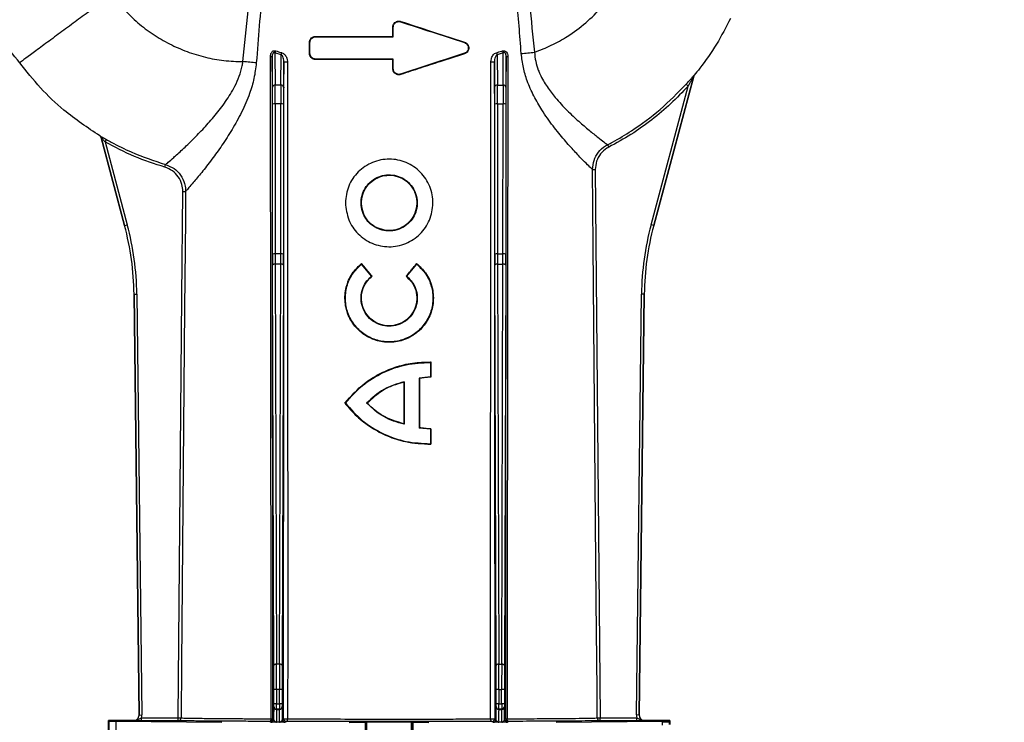
# Model space of a CAD drawing. Units: millimetres. Extents: x 150 to 4162, y 50 to 2920.
# Drawn here: x 1416 to 1594, y 2310 to 2436 of the extents above; entities that cross this region are included whole.
import ezdxf

# ---------------------------------------------------------------- set-up
doc = ezdxf.new("R2010")
doc.units = ezdxf.units.MM
doc.header["$LTSCALE"] = 10
doc.layers.get('0').update_dxf_attribs({"color": 1})
doc.layers.add('157028', color=7, linetype='Continuous')
doc.layers.add('DIMENSION', color=3, linetype='Continuous')
doc.styles.add('SLDTEXTSTYLE0', font='TXT', dxfattribs={"width": 0.605})
doc.dimstyles.new('SLDDIMSTYLE1', dxfattribs={"dimtxt": 25, "dimasz": 25, "dimexe": 0, "dimexo": 0.0625, "dimgap": 6.25, "dimtad": 1, "dimdec": 0, "dimrnd": 1e-09, "dimzin": 12, "dimdsep": 46, "dimtxsty": 'SLDTEXTSTYLE0', "dimsah": 1, "dimcen": 0.09, "dimadec": 0, "dimazin": 3, "dimtfac": 1, "dimtdec": 0, "dimtofl": 0, "dimtmove": 0, "dimatfit": 3, "dimfxl": 0, "dimfrac": 2, "dimtolj": 1, "dimtzin": 12, "dimarcsym": 0})

# ---------------------------------------------------------------- blocks, each defined once
blk = doc.blocks.new('1115422-M_002__D_4')
at = {"layer": 'DIMENSION'}
for p, q in [((1728.32, 2406.57), (1728.32, 2574.49)), ((1937.48, 2406.57), (1937.48, 2574.49)), ((1728.32, 2564.49), (1545.75, 2564.49)), ((1728.32, 2564.49), (1937.48, 2564.49))]:
    blk.add_line(p, q, dxfattribs=at)
for points in [[(1728.32, 2564.49), (1753.32, 2560.65), (1753.32, 2568.34)], [(1937.48, 2564.49), (1912.48, 2568.34), (1912.48, 2560.65)]]:
    blk.add_solid(points, dxfattribs=at)
at = {"layer": 'DIMENSION', "insert": (1545.75, 2596.72), "char_height": 25, "attachment_point": 1, "style": 'SLDTEXTSTYLE0'}
blk.add_mtext('209mm', dxfattribs=at)
blk = doc.blocks.new('1115422-M_002_Front_view')
for p, q in [((-365.08, 475.75), (-365, 475.75)), ((-365, 474), (-365, 475.75)), ((-363.66, 476.78), (-363.69, 476.7)), ((-379, 474.08), (-379, 474)), ((-365.08, 474.08), (-365, 474)), ((-380.08, 473), (-380, 473)), ((-380, 471), (-380, 473)), ((-352.16, 473.03), (-352.19, 472.95)), ((-386.76, 464.95), (-386.8, 470.47)), ((-386.3, 471.11), (-386.26, 465.33)), ((-385.2, 470.79), (-386.3, 471.11)), ((-385.24, 465.33), (-385.2, 470.79)), ((-380.08, 471), (-380, 471)), ((-379, 469.92), (-379, 470)), ((-365.08, 469.92), (-365, 470)), ((-365, 468.25), (-365, 470)), ((-352.16, 470.97), (-352.19, 471.05)), ((-345.2, 471.11), (-346.3, 470.79)), ((-346.3, 470.79), (-346.26, 465.33)), ((-345.24, 465.33), (-345.2, 471.11)), ((-344.7, 470.47), (-344.74, 464.95)), ((-384.7, 469.55), (-384.74, 464.95)), ((-365.08, 468.25), (-365, 468.25)), ((-346.76, 464.95), (-346.8, 469.55)), ((-363.66, 467.22), (-363.69, 467.3)), ((-310.93, 466.93), (-318.13, 440.06)), ((-318.13, 440.06), (-310.93, 466.93)), ((-310.93, 466.93), (-310.93, 466.93)), ((-310.83, 467.12), (-310.83, 467.12)), ((-385.24, 465.33), (-386.26, 465.33)), ((-346.26, 465.33), (-345.24, 465.33)), ((-318.61, 440.19), (-311.92, 465.15)), ((-312.29, 465.49), (-311.92, 465.15)), ((-386.74, 434.93), (-386.75, 461.89)), ((-386.25, 461.94), (-386.24, 434.97)), ((-385.25, 461.94), (-386.25, 461.94)), ((-385.26, 434.97), (-385.25, 461.94)), ((-384.75, 461.89), (-384.76, 434.93)), ((-346.74, 434.93), (-346.75, 461.89)), ((-346.25, 461.94), (-346.24, 434.97)), ((-346.25, 461.94), (-345.25, 461.94)), ((-345.26, 434.97), (-345.25, 461.94)), ((-344.75, 461.89), (-344.76, 434.93)), ((-417.84, 456.19), (-417.84, 456.19)), ((-413.37, 440.06), (-417.62, 455.89)), ((-417.62, 455.89), (-413.37, 440.06)), ((-417.62, 455.89), (-417.62, 455.89)), ((-416.88, 455.1), (-416.64, 455.53)), ((-416.88, 455.1), (-412.89, 440.19)), ((-326.44, 454.6), (-326.21, 454.16)), ((-406.13, 450.55), (-405.99, 451.03)), ((-329.14, 450.12), (-328.64, 450.12)), ((-402.89, 446.2), (-402.39, 446.2)), ((-370.45, 442.25), (-370.38, 442.28)), ((-413.37, 440.06), (-412.89, 440.19)), ((-413.37, 440.06), (-413.37, 440.06)), ((-363.19, 439.76), (-363.23, 439.83)), ((-318.13, 440.06), (-318.61, 440.19)), ((-318.13, 440.06), (-318.13, 440.06)), ((-366.35, 439.09), (-366.34, 439.18)), ((-365.76, 439.14), (-366.34, 439.18)), ((-385.26, 434.97), (-386.24, 434.97)), ((-346.24, 434.97), (-345.26, 434.97)), ((-386.51, 360.92), (-386.74, 432.9)), ((-386.24, 433.13), (-386.01, 361.15)), ((-385.26, 433.13), (-386.24, 433.13)), ((-385.49, 361.15), (-385.26, 433.13)), ((-384.76, 432.9), (-384.99, 360.92)), ((-370.7, 433.23), (-370.71, 433.12)), ((-368.94, 430.93), (-370.71, 433.12)), ((-362.56, 430.93), (-360.79, 433.12)), ((-360.8, 433.23), (-360.79, 433.12)), ((-346.51, 360.92), (-346.74, 432.9)), ((-346.24, 433.13), (-346.01, 361.15)), ((-346.24, 433.13), (-345.26, 433.13)), ((-345.49, 361.15), (-345.26, 433.13)), ((-344.76, 432.9), (-344.99, 360.92)), ((-368.82, 430.92), (-368.94, 430.93)), ((-362.68, 430.92), (-362.56, 430.93)), ((-411.67, 427.72), (-411.17, 427.73)), ((-411.67, 427.72), (-410.77, 352.01)), ((-410.77, 352.01), (-411.67, 427.72)), ((-411.67, 427.72), (-411.67, 427.72)), ((-411.17, 427.73), (-410.27, 352.02)), ((-321.23, 352.02), (-320.33, 427.73)), ((-320.73, 352.01), (-319.83, 427.72)), ((-319.83, 427.72), (-320.73, 352.01)), ((-319.83, 427.72), (-320.33, 427.73)), ((-319.83, 427.72), (-319.83, 427.72)), ((-358.24, 415.51), (-358.33, 415.43)), ((-358.33, 415.43), (-358.33, 412.85)), ((-363.13, 411.85), (-363.05, 411.95)), ((-363.05, 411.95), (-363.05, 404.3)), ((-358.33, 412.85), (-360.35, 412.62)), ((-360.35, 412.62), (-360.35, 403.62)), ((-360.27, 412.56), (-360.35, 412.62)), ((-358.24, 412.77), (-358.33, 412.85)), ((-373.73, 408.12), (-373.63, 408.12)), ((-369.69, 408.12), (-369.8, 408.12)), ((-363.13, 404.4), (-363.05, 404.3)), ((-360.27, 403.69), (-360.35, 403.62)), ((-358.33, 403.4), (-360.35, 403.62)), ((-358.24, 403.48), (-358.33, 403.4)), ((-358.33, 403.4), (-358.33, 400.81)), ((-358.24, 400.73), (-358.33, 400.81)), ((-385.49, 361.15), (-386.01, 361.15)), ((-346.01, 361.15), (-345.49, 361.15)), ((-386.5, 354.04), (-386.5, 356.58)), ((-386, 356.58), (-386.5, 356.58)), ((-386, 356.58), (-386, 354.04)), ((-385.5, 356.58), (-386, 356.58)), ((-385.5, 354.04), (-385.5, 356.58)), ((-385, 356.58), (-385.5, 356.58)), ((-385, 356.58), (-385, 354.04)), ((-346.5, 354.04), (-346.5, 356.58)), ((-346, 356.58), (-346.5, 356.58)), ((-346, 356.58), (-346, 354.04)), ((-346, 356.58), (-345.5, 356.58)), ((-345.5, 354.04), (-345.5, 356.58)), ((-345, 356.58), (-345.5, 356.58)), ((-345, 356.58), (-345, 354.04)), ((-386.53, 353.51), (-386.51, 353.54)), ((-386, 354.04), (-386.5, 354.04)), ((-386.01, 353.04), (-386.03, 353.01)), ((-386.03, 353.01), (-385.47, 353.01)), ((-385.49, 353.04), (-386.01, 353.04)), ((-386, 354.04), (-385.5, 354.04)), ((-385, 354.04), (-385.5, 354.04)), ((-385.47, 353.01), (-385.49, 353.04)), ((-384.99, 353.54), (-384.97, 353.51)), ((-346.53, 353.51), (-346.51, 353.54)), ((-346, 354.04), (-346.5, 354.04)), ((-346.01, 353.04), (-346.03, 353.01)), ((-346.03, 353.01), (-345.47, 353.01)), ((-345.49, 353.04), (-346.01, 353.04)), ((-346, 354.04), (-345.5, 354.04)), ((-345, 354.04), (-345.5, 354.04)), ((-345.47, 353.01), (-345.49, 353.04)), ((-344.99, 353.54), (-344.97, 353.51)), ((-416.25, 351), (-416.17, 350.92)), ((-411.77, 351), (-416.25, 351)), ((-416.25, 349), (-416.25, 351)), ((-411.77, 351), (-411.77, 351)), ((-410.77, 352.01), (-410.27, 352.02)), ((-410.77, 352.01), (-410.77, 352.01)), ((-410.35, 350.99), (-410.35, 351.49)), ((-410.35, 351.49), (-403.72, 351.49)), ((-403.72, 350.99), (-410.35, 350.99)), ((-403.72, 350.99), (-403.72, 351.49)), ((-403.72, 351.49), (-403.22, 351.49)), ((-386.75, 351.36), (-386.54, 351.21)), ((-384.96, 351.21), (-384.76, 351.35)), ((-346.74, 351.35), (-346.54, 351.21)), ((-344.96, 351.21), (-344.75, 351.36)), ((-328.28, 351.49), (-327.78, 351.49)), ((-327.78, 350.99), (-327.78, 351.49)), ((-327.78, 351.49), (-321.15, 351.49)), ((-321.15, 350.99), (-327.78, 350.99)), ((-320.73, 352.01), (-321.23, 352.02)), ((-321.15, 350.99), (-321.15, 351.49)), ((-320.73, 352.01), (-320.73, 352.01)), ((-315.25, 351), (-319.73, 351)), ((-319.73, 351), (-319.73, 351)), ((-315.33, 350.92), (-315.25, 351)), ((-315.25, 351), (-315.25, 350.75)), ((-416.17, 349.08), (-416.17, 350.92)), ((-414.97, 350.89), (-395.84, 350.7)), ((-414.97, 350.89), (-414.97, 349.1)), ((-387.04, 350.71), (-387.25, 350.86)), ((-385.47, 350.7), (-386.03, 350.7)), ((-384.26, 350.85), (-384.46, 350.71)), ((-372.92, 350.68), (-370, 350.7)), ((-370, 349.29), (-370, 350.7)), ((-369.82, 350.71), (-369.75, 350.72)), ((-369.82, 350.71), (-369.82, 349.29)), ((-369.75, 349.27), (-369.75, 350.72)), ((-361.75, 350.72), (-361.68, 350.71)), ((-361.75, 349.27), (-361.75, 350.72)), ((-361.68, 349.29), (-361.68, 350.71)), ((-361.5, 350.7), (-358.58, 350.68)), ((-361.5, 350.7), (-361.5, 349.29)), ((-347.04, 350.71), (-347.24, 350.85)), ((-345.47, 350.7), (-346.03, 350.7)), ((-344.25, 350.86), (-344.46, 350.71)), ((-335.66, 350.7), (-316.53, 350.89)), ((-316.53, 350.75), (-316.53, 350.89)), ((-315.33, 350.75), (-316.53, 350.75)), ((-315.33, 350.92), (-315.33, 350.75)), ((-315.33, 350.75), (-315.25, 350.75)), ((-315.25, 350.75), (-315.25, 350.3))]:
    blk.add_line(p, q)
at = {"flags": 128}
for points in [[(-365.08, 474.08), (-365.08, 474.92), (-365.08, 475.75)], [(-365.08, 468.25), (-365.08, 469.09), (-365.08, 469.92)], [(-328.28, 351.49), (-328.28, 352.49), (-328.32, 356.49), (-328.46, 372.49), (-329.02, 436.49), (-329.14, 450.12)], [(-328.64, 450.12), (-328.18, 397.71), (-327.78, 351.49)], [(-403.72, 351.49), (-403.06, 427.25), (-402.89, 446.2)], [(-402.39, 446.2), (-402.4, 445.2), (-402.44, 441.2), (-402.58, 425.2), (-403.14, 361.2), (-403.22, 351.49)], [(-386.24, 433.13), (-386.33, 433.12), (-386.43, 433.11), (-386.51, 433.09), (-386.59, 433.06), (-386.65, 433.02), (-386.7, 432.99), (-386.73, 432.94), (-386.74, 432.9)], [(-384.76, 432.9), (-384.77, 432.94), (-384.8, 432.99), (-384.85, 433.02), (-384.91, 433.06), (-384.99, 433.09), (-385.07, 433.11), (-385.17, 433.12), (-385.26, 433.13)], [(-346.24, 433.13), (-346.33, 433.12), (-346.43, 433.11), (-346.51, 433.09), (-346.59, 433.06), (-346.65, 433.02), (-346.7, 432.99), (-346.73, 432.94), (-346.74, 432.9)], [(-344.76, 432.9), (-344.77, 432.94), (-344.8, 432.99), (-344.85, 433.02), (-344.91, 433.06), (-344.99, 433.09), (-345.07, 433.11), (-345.17, 433.12), (-345.26, 433.13)], [(-358.24, 415.51), (-358.24, 414.54), (-358.24, 413.65), (-358.24, 412.77)], [(-363.13, 411.85), (-363.13, 409.63), (-363.13, 407.42), (-363.13, 404.4)], [(-360.27, 412.56), (-360.27, 410.05), (-360.27, 407.54), (-360.27, 403.69)], [(-358.24, 403.48), (-358.24, 402.49), (-358.24, 401.61), (-358.24, 400.73)], [(-386.01, 361.15), (-386.11, 361.14), (-386.2, 361.13), (-386.29, 361.11), (-386.36, 361.08), (-386.42, 361.05), (-386.47, 361.01), (-386.5, 360.96), (-386.51, 360.92)], [(-384.99, 360.92), (-385, 360.96), (-385.03, 361.01), (-385.08, 361.05), (-385.14, 361.08), (-385.21, 361.11), (-385.3, 361.13), (-385.39, 361.14), (-385.49, 361.15)], [(-346.01, 361.15), (-346.11, 361.14), (-346.2, 361.13), (-346.29, 361.11), (-346.36, 361.08), (-346.42, 361.05), (-346.47, 361.01), (-346.5, 360.96), (-346.51, 360.92)], [(-344.99, 360.92), (-345, 360.96), (-345.03, 361.01), (-345.08, 361.05), (-345.14, 361.08), (-345.21, 361.11), (-345.3, 361.13), (-345.39, 361.14), (-345.49, 361.15)], [(-387.25, 350.86), (-387.2, 350.87), (-387.15, 350.9), (-387.1, 350.94), (-387.06, 351), (-387.02, 351.07), (-387, 351.15), (-386.98, 351.23), (-386.97, 351.33)], [(-384.26, 350.85), (-384.21, 350.86), (-384.17, 350.89), (-384.13, 350.93), (-384.09, 350.99), (-384.06, 351.06), (-384.04, 351.14), (-384.02, 351.22), (-384.02, 351.31)], [(-347.24, 350.85), (-347.29, 350.86), (-347.33, 350.89), (-347.37, 350.93), (-347.41, 350.99), (-347.44, 351.06), (-347.46, 351.14), (-347.48, 351.22), (-347.48, 351.31)], [(-344.25, 350.86), (-344.3, 350.87), (-344.35, 350.9), (-344.4, 350.94), (-344.44, 351), (-344.48, 351.07), (-344.5, 351.15), (-344.52, 351.23), (-344.53, 351.33)]]:
    blk.add_lwpolyline(points, dxfattribs=at)
for centre, radius, start, end in [((-387.06, 471.67), 1.22, 267.339, 281.9605), ((-387.24, 471.78), 1.15, 324.7248, 344.5122), ((-386.27, 471.44), 1.26, 328.6571, 346.1881), ((-345.23, 471.44), 1.26, 193.8119, 211.3429), ((-344.26, 471.78), 1.15, 195.4878, 215.2752), ((-344.44, 471.67), 1.22, 258.0395, 272.661), ((-384.26, 472.3), 2.8, 260.8167, 273.7648), ((-347.24, 472.3), 2.8, 266.2352, 279.1833), ((-310.44, 466.8), 0.5, 140.381, 164.9932), ((-386.31, 464.88), 0.456, 83.7224, 171.1861), ((-385.19, 464.88), 0.456, 8.8139, 96.2776), ((-346.31, 464.88), 0.456, 83.7224, 171.1861), ((-345.19, 464.88), 0.456, 8.8139, 96.2776), ((-386.38, 460.45), 1.49, 85.302, 104.6603), ((-385.12, 460.45), 1.49, 75.3397, 94.698), ((-346.38, 460.45), 1.49, 85.302, 104.6603), ((-345.12, 460.45), 1.49, 75.3397, 94.698), ((-418.1, 455.76), 0.5, 31.805, 58.8922), ((-418.1, 455.76), 0.5, 15.0042, 31.8046), ((-386.36, 433.49), 1.49, 85.302, 104.6603), ((-385.14, 433.49), 1.49, 75.3397, 94.698), ((-346.36, 433.49), 1.49, 85.302, 104.6603), ((-345.14, 433.49), 1.49, 75.3397, 94.698), ((-386.03, 353.51), 0.5, 180.0041, 269.997), ((-386.01, 353.54), 0.5, 180.0041, 269.997), ((-385.49, 353.54), 0.5, 270.003, 359.9959), ((-385.47, 353.51), 0.5, 270.003, 359.9959), ((-346.03, 353.51), 0.5, 180.0041, 269.997), ((-346.01, 353.54), 0.5, 180.0041, 269.997), ((-345.49, 353.54), 0.5, 270.003, 359.9959), ((-345.47, 353.51), 0.5, 270.003, 359.9959), ((-403.72, 351.49), 0.5, 270.0265, 359.5044), ((-387.25, 351.36), 0.5, 270.0021, 359.9985), ((-387.04, 351.21), 0.5, 270.0021, 359.9985), ((-386.94, 351.82), 0.493, 266.2925, 292.1916), ((-384.46, 351.21), 0.5, 180.0015, 269.9979), ((-384.26, 351.35), 0.5, 180.0015, 269.9979), ((-384.27, 353.64), 2.34, 257.8022, 276.1246), ((-347.23, 353.64), 2.34, 263.8754, 282.1978), ((-347.24, 351.35), 0.5, 270.0021, 359.9985), ((-347.04, 351.21), 0.5, 270.0021, 359.9985), ((-344.46, 351.21), 0.5, 180.0015, 269.9979), ((-344.25, 351.36), 0.5, 180.0015, 269.9979), ((-344.56, 351.82), 0.493, 247.8084, 273.7075), ((-327.78, 351.49), 0.5, 180.4956, 269.9735)]:
    blk.add_arc(centre, radius, start, end)
for centre, major_axis, ratio, start_param, end_param in [((-386.78, 461.5), (0, 4.5), 0.006109, 4.799655, 5.585054), ((-386.28, 461.5), (0, 5), 0.005498, 4.799655, 5.585054), ((-385.22, 461.5), (0, 5), 0.005498, 0.698132, 1.48353), ((-384.72, 461.5), (0, 4.5), 0.006109, 0.698132, 1.48353), ((-346.78, 461.5), (0, 4.5), 0.006109, 4.799655, 5.585054), ((-346.28, 461.5), (0, 5), 0.005498, 4.799655, 5.585054), ((-345.22, 461.5), (0, 5), 0.005498, 0.698132, 1.48353), ((-344.72, 461.5), (0, 4.5), 0.006109, 0.698132, 1.48353), ((-461.67, 427.12), (49.53, 6.82), 0.99999, 6.158275, 6.408096), ((-461.67, 427.12), (50.03, 6.89), 0.99999, 6.158275, 6.408096), ((-269.83, 427.12), (-50.03, 6.89), 0.99999, 6.158275, 6.408096), ((-269.83, 427.12), (-49.53, 6.82), 0.99999, 6.158275, 6.408096), ((-386.71, 435.41), (0, 5.5), 0.006109, 1.658063, 2.045054), ((-386.21, 435.41), (0, 5), 0.00672, 1.658063, 2.045054), ((-385.29, 435.41), (0, 5), 0.00672, 4.238132, 4.625123), ((-384.79, 435.41), (0, 5.5), 0.006109, 4.238132, 4.625123), ((-346.71, 435.41), (0, 5.5), 0.006109, 1.658063, 2.045054), ((-346.21, 435.41), (0, 5), 0.00672, 1.658063, 2.045054), ((-345.29, 435.41), (0, 5), 0.00672, 4.238132, 4.625123), ((-344.79, 435.41), (0, 5.5), 0.006109, 4.238132, 4.625123), ((-386.56, 356.58), (0, 9.5), 0.006109, 4.712389, 5.186646), ((-386.06, 356.58), (0, 10), 0.005803, 4.712389, 5.186646), ((-385.44, 356.58), (0, 10), 0.005803, 1.096539, 1.570796), ((-384.94, 356.58), (0, 9.5), 0.006109, 1.096539, 1.570796), ((-346.56, 356.58), (0, 9.5), 0.006109, 4.712389, 5.186646), ((-346.06, 356.58), (0, 10), 0.005803, 4.712389, 5.186646), ((-345.44, 356.58), (0, 10), 0.005803, 1.096539, 1.570796), ((-344.94, 356.58), (0, 9.5), 0.006109, 1.096539, 1.570796), ((-386.53, 351.86), (0, 1.65), 0.006109, 0.008727, 1.972401), ((-386.51, 354.04), (0, 0.5), 0.006109, 3.150319, 4.712389), ((-386.03, 351.86), (0, 1.15), 0.008759, 0.008727, 3.137229), ((-386.01, 354.04), (0, 1), 0.003054, 3.150319, 4.712389), ((-385.49, 354.04), (0, 1), 0.003054, 1.570796, 3.132866), ((-385.47, 351.86), (0, 1.15), 0.008759, 3.145956, 6.274459), ((-384.99, 354.04), (0, 0.5), 0.006109, 1.570796, 3.132866), ((-384.97, 351.86), (0, 1.65), 0.006109, 4.310784, 6.274459), ((-346.53, 351.86), (0, 1.65), 0.006109, 0.008727, 1.972401), ((-346.51, 354.04), (0, 0.5), 0.006109, 3.150319, 4.712389), ((-346.03, 351.86), (0, 1.15), 0.008759, 0.008727, 3.137229), ((-346.01, 354.04), (0, 1), 0.003054, 3.150319, 4.712389), ((-345.49, 354.04), (0, 1), 0.003054, 1.570796, 3.132866), ((-345.47, 351.86), (0, 1.15), 0.008759, 3.145956, 6.274459), ((-344.99, 354.04), (0, 0.5), 0.006109, 1.570796, 3.132866), ((-344.97, 351.86), (0, 1.65), 0.006109, 4.310784, 6.274459), ((-411.77, 352), (-0.711, 0.703), 0.999981, 2.350216, 3.932969), ((-411.77, 352), (0.711, -0.703), 0.999961, 5.491809, 7.074562), ((-411.77, 352), (-1.07, 1.05), 0.999981, 3.578089, 3.932969), ((-319.73, 352), (-1.07, -1.05), 0.999981, 5.491809, 5.846689), ((-319.73, 352), (-0.711, -0.703), 0.999981, 5.491809, 7.074562), ((-319.73, 352), (0.711, 0.703), 0.999961, 2.350216, 3.932969), ((-401.17, 350.92), (15, 0), 0.004363, 3.145956, 3.544247), ((-371.82, 350.71), (2, 0), 0.004363, 5.846853, 6.265732), ((-365.75, 350.72), (4, 0), 0.004363, 0.017453, 3.124139), ((-359.68, 350.71), (2, 0), 0.004363, 3.159046, 3.577925), ((-330.33, 350.92), (15, 0), 0.004363, 5.880531, 6.278822)]:
    blk.add_ellipse(centre, major_axis=major_axis, ratio=ratio, start_param=start_param, end_param=end_param)
at = {"extrusion": (-0.000435639, -6.00088e-05, 1)}
blk.add_ellipse((-461.67, 427.12), major_axis=(49.53, 6.82, 0.02), ratio=0.99999, start_param=6.158275, end_param=6.408096, dxfattribs=at)
at = {"extrusion": (0.000435639, -6.00088e-05, 1)}
blk.add_ellipse((-269.83, 427.12), major_axis=(-49.53, 6.82, 0.02), ratio=0.99999, start_param=6.158275, end_param=6.408096, dxfattribs=at)
for points, knots in [([(-392.09, 469.54), (-391.46, 475.63), (-390.52, 484.76), (-388.95, 496.91), (-387.91, 502.94), (-387.39, 505.96)], [0, 0, 0, 0, 0.499659, 0.749853, 1, 1, 1, 1]), ([(-385.99, 505.99), (-386.43, 502.69), (-387.46, 494.94), (-388.61, 482.7), (-389.31, 473.77), (-389.66, 469.3)], [0, 0, 0, 0, 0.271197, 0.63553, 1, 1, 1, 1]), ([(-341.97, 470.98), (-342.23, 474.3), (-342.83, 481.81), (-343.89, 493.5), (-344.97, 501.83), (-345.51, 505.99)], [0, 0, 0, 0, 0.284124, 0.641948, 1, 1, 1, 1]), ([(-344.11, 505.96), (-343.61, 503.09), (-342.62, 497.34), (-341.1, 485.75), (-340.19, 477.03), (-339.58, 471.22)], [0, 0, 0, 0, 0.249722, 0.499486, 1, 1, 1, 1]), ([(-432.26, 469.34), (-434.51, 472.19), (-439.01, 477.88), (-446.44, 485.06), (-451.77, 489.09), (-454.2, 490.92)], [0, 0, 0, 0, 0.352136, 0.704271, 1, 1, 1, 1]), ([(-339.58, 471.22), (-338.56, 471.62), (-336.52, 472.41), (-333.41, 474.18), (-330.3, 476.45), (-327.37, 479.36), (-324.82, 482.62), (-323.55, 485.06), (-322.91, 486.28)], [0, 0, 0, 0, 0.142197, 0.284869, 0.463788, 0.642711, 0.821151, 1, 1, 1, 1]), ([(-415.65, 481.58), (-416.39, 481.03), (-417.96, 479.87), (-420.43, 478.05), (-423.08, 476.1), (-425.78, 474.11), (-428.34, 472.23), (-430.47, 470.66), (-431.96, 469.55), (-432.16, 469.41), (-432.26, 469.34)], [0, 0, 0, 0, 0.084972, 0.181072, 0.289314, 0.410283, 0.543797, 0.688561, 0.841932, 1, 1, 1, 1]), ([(-415.65, 481.58), (-414.94, 480.67), (-413.53, 478.86), (-411.03, 476.49), (-408.29, 474.41), (-405.31, 472.67), (-402.15, 471.28), (-398.86, 470.29), (-395.49, 469.66), (-393.22, 469.58), (-392.09, 469.54)], [0, 0, 0, 0, 0.125386, 0.250387, 0.375704, 0.501054, 0.626462, 0.751915, 0.875615, 1, 1, 1, 1]), ([(-365.08, 475.75), (-365.07, 475.87), (-365.05, 476.11), (-364.86, 476.43), (-364.59, 476.68), (-364.24, 476.82), (-363.92, 476.84), (-363.73, 476.8), (-363.66, 476.78)], [0, 0, 0, 0, 0.176445, 0.356563, 0.535909, 0.715235, 0.894017, 1, 1, 1, 1]), ([(-304.29, 477.32), (-305.1, 475.75), (-306.73, 472.62), (-309.06, 469.3), (-310.5, 467.52), (-310.83, 467.12)], [0, 0, 0, 0, 0.435463, 0.870907, 1, 1, 1, 1]), ([(-365, 475.75), (-364.99, 475.83), (-364.98, 475.98), (-364.9, 476.21), (-364.77, 476.4), (-364.59, 476.56), (-364.39, 476.68), (-364.16, 476.74), (-363.92, 476.76), (-363.77, 476.72), (-363.69, 476.7)], [0, 0, 0, 0, 0.124905, 0.249802, 0.374831, 0.499746, 0.624615, 0.749426, 0.874453, 1, 1, 1, 1]), ([(-363.69, 476.7), (-361.82, 476.09), (-357.97, 474.83), (-354.15, 473.59), (-352.19, 472.95)], [0, 0, 0, 0, 0.485925, 1, 1, 1, 1]), ([(-363.66, 476.78), (-361.82, 476.18), (-358.98, 475.25), (-355.15, 474), (-353.16, 473.35), (-352.16, 473.03)], [0, 0, 0, 0, 0.478037, 0.738829, 1, 1, 1, 1]), ([(-380.08, 473), (-380.07, 473.12), (-380.05, 473.35), (-379.87, 473.67), (-379.61, 473.92), (-379.3, 474.06), (-379.09, 474.07), (-379, 474.08)], [0, 0, 0, 0, 0.206383, 0.416118, 0.625879, 0.837418, 1, 1, 1, 1]), ([(-380, 473), (-380, 473.06), (-379.99, 473.2), (-379.93, 473.38), (-379.84, 473.56), (-379.67, 473.76), (-379.39, 473.95), (-379.13, 473.98), (-379, 474)], [0, 0, 0, 0, 0.125192, 0.250323, 0.375478, 0.500775, 0.750091, 1, 1, 1, 1]), ([(-379, 474.08), (-377.81, 474.08), (-375.41, 474.08), (-370.78, 474.08), (-367.32, 474.08), (-365.08, 474.08)], [0, 0, 0, 0, 0.2601549, 0.520341, 1, 1, 1, 1]), ([(-379, 474), (-376.69, 474), (-372.06, 474), (-367.36, 474), (-365, 474)], [0, 0, 0, 0, 0.497593, 1, 1, 1, 1]), ([(-387.11, 470.44), (-387.11, 470.57), (-387.09, 470.81), (-386.98, 471.11), (-386.82, 471.33), (-386.62, 471.47), (-386.38, 471.53), (-386.22, 471.49), (-386.14, 471.47)], [0, 0, 0, 0, 0.2126822, 0.41832, 0.5561656, 0.6957301, 0.84826, 1, 1, 1, 1]), ([(-380.08, 471), (-380.08, 471.25), (-380.08, 471.71), (-380.08, 472.37), (-380.08, 472.79), (-380.08, 473)], [0, 0, 0, 0, 0.372859, 0.68643, 1, 1, 1, 1]), ([(-352.19, 472.95), (-352.09, 472.91), (-351.9, 472.82), (-351.68, 472.59), (-351.53, 472.31), (-351.48, 471.99), (-351.54, 471.68), (-351.68, 471.4), (-351.9, 471.17), (-352.09, 471.09), (-352.19, 471.05)], [0, 0, 0, 0, 0.12498, 0.249909, 0.374824, 0.499756, 0.624602, 0.749635, 0.874551, 1, 1, 1, 1]), ([(-352.16, 473.03), (-352.05, 472.98), (-351.83, 472.88), (-351.58, 472.61), (-351.43, 472.27), (-351.4, 471.91), (-351.49, 471.56), (-351.69, 471.25), (-351.93, 471.06), (-352.1, 471), (-352.16, 470.97)], [0, 0, 0, 0, 0.133539, 0.267154, 0.398884, 0.529284, 0.65979, 0.793508, 0.928801, 1, 1, 1, 1]), ([(-345.36, 471.47), (-345.31, 471.48), (-345.19, 471.52), (-344.97, 471.5), (-344.76, 471.4), (-344.58, 471.21), (-344.42, 470.89), (-344.4, 470.62), (-344.39, 470.44)], [0, 0, 0, 0, 0.103778, 0.238074, 0.384378, 0.531022, 0.705455, 1, 1, 1, 1]), ([(-386.97, 351.33), (-386.98, 358.84), (-387.01, 382.43), (-387.06, 422.13), (-387.09, 454.34), (-387.11, 470.44)], [0, 0, 0, 0, 0.189447, 0.594724, 1, 1, 1, 1]), ([(-386.3, 471.11), (-386.34, 471.13), (-386.41, 471.17), (-386.49, 471.17), (-386.56, 471.15), (-386.61, 471.11), (-386.67, 471.05), (-386.74, 470.92), (-386.79, 470.72), (-386.8, 470.56), (-386.8, 470.47)], [0, 0, 0, 0, 0.14592, 0.224749, 0.274941, 0.350455, 0.391877, 0.521293, 0.744302, 1, 1, 1, 1]), ([(-386.8, 470.47), (-386.8, 454.37), (-386.79, 422.16), (-386.77, 382.46), (-386.76, 358.88), (-386.75, 351.36)], [0, 0, 0, 0, 0.405275, 0.810551, 1, 1, 1, 1]), ([(-386.14, 471.47), (-385.84, 471.37), (-385.48, 471.26), (-385.11, 471.16), (-385.05, 471.14)], [0, 0, 0, 0, 0.835488, 1, 1, 1, 1]), ([(-384.7, 469.55), (-384.71, 469.71), (-384.73, 470.03), (-384.87, 470.41), (-385.03, 470.67), (-385.15, 470.75), (-385.2, 470.79)], [0, 0, 0, 0, 0.337023, 0.672063, 0.87346, 1, 1, 1, 1]), ([(-385.05, 471.14), (-384.96, 471.11), (-384.74, 471.02), (-384.42, 470.69), (-384.16, 470.2), (-384.08, 469.77), (-384.07, 469.55), (-384.07, 469.52)], [0, 0, 0, 0, 0.146061, 0.35435, 0.677634, 0.954317, 1, 1, 1, 1]), ([(-379, 469.92), (-379.13, 469.93), (-379.38, 469.96), (-379.7, 470.15), (-379.95, 470.43), (-380.07, 470.74), (-380.08, 470.93), (-380.08, 471)], [0, 0, 0, 0, 0.22011, 0.440185, 0.660929, 0.878938, 1, 1, 1, 1]), ([(-379, 470), (-379.13, 470.01), (-379.39, 470.04), (-379.72, 470.27), (-379.91, 470.55), (-379.99, 470.8), (-380, 470.93), (-380, 471)], [0, 0, 0, 0, 0.249464, 0.498999, 0.748493, 0.873979, 1, 1, 1, 1]), ([(-365, 470), (-367.37, 470), (-372.07, 470), (-376.7, 470), (-379, 470)], [0, 0, 0, 0, 0.503142, 1, 1, 1, 1]), ([(-365.08, 469.92), (-366.36, 469.92), (-368.91, 469.92), (-373.57, 469.92), (-376.92, 469.92), (-379, 469.92)], [0, 0, 0, 0, 0.2734595, 0.546906, 1, 1, 1, 1]), ([(-352.16, 470.97), (-353.65, 470.49), (-356.3, 469.63), (-360.14, 468.37), (-362.49, 467.61), (-363.66, 467.22)], [0, 0, 0, 0, 0.392102, 0.695688, 1, 1, 1, 1]), ([(-347.43, 469.52), (-347.41, 469.7), (-347.38, 470.1), (-347.14, 470.61), (-346.82, 470.98), (-346.56, 471.09), (-346.45, 471.14)], [0, 0, 0, 0, 0.2720295, 0.5815519, 0.8172509, 1, 1, 1, 1]), ([(-346.3, 470.79), (-346.36, 470.74), (-346.5, 470.63), (-346.65, 470.34), (-346.77, 469.97), (-346.79, 469.68), (-346.8, 469.55)], [0, 0, 0, 0, 0.160581, 0.392943, 0.715718, 1, 1, 1, 1]), ([(-346.45, 471.14), (-346.15, 471.23), (-345.78, 471.33), (-345.42, 471.45), (-345.36, 471.47)], [0, 0, 0, 0, 0.835496, 1, 1, 1, 1]), ([(-344.7, 470.47), (-344.7, 470.59), (-344.71, 470.77), (-344.78, 470.98), (-344.85, 471.07), (-344.9, 471.12), (-344.95, 471.15), (-345.02, 471.17), (-345.07, 471.16), (-345.14, 471.15), (-345.17, 471.13), (-345.2, 471.11)], [0, 0, 0, 0, 0.348317, 0.528334, 0.62124, 0.659369, 0.737722, 0.779701, 0.876496, 0.897897, 1, 1, 1, 1]), ([(-344.75, 351.36), (-344.74, 358.88), (-344.73, 382.46), (-344.71, 422.16), (-344.7, 454.37), (-344.7, 470.47)], [0, 0, 0, 0, 0.189449, 0.594725, 1, 1, 1, 1]), ([(-344.39, 470.44), (-344.41, 454.34), (-344.44, 422.13), (-344.49, 382.43), (-344.52, 358.84), (-344.53, 351.33)], [0, 0, 0, 0, 0.4052759, 0.8105532, 1, 1, 1, 1]), ([(-329.14, 450.12), (-329.16, 450.14), (-329.26, 450.24), (-329.74, 450.7), (-330.83, 451.78), (-332.35, 453.36), (-334.2, 455.42), (-336.24, 457.9), (-338.15, 460.58), (-339.75, 463.33), (-340.89, 465.9), (-341.66, 468.47), (-341.86, 470.15), (-341.97, 470.98)], [0, 0, 0, 0, 0.030468, 0.135418, 0.240423, 0.349683, 0.459017, 0.571325, 0.683631, 0.770212, 0.856695, 0.928362, 1, 1, 1, 1]), ([(-339.58, 471.22), (-339.58, 471.22), (-339.53, 470.13), (-339.22, 468.75), (-338.36, 466.71), (-337.36, 464.99), (-335.68, 462.81), (-333.7, 460.7), (-331.59, 458.75), (-329.7, 457.14), (-328.14, 455.9), (-327.04, 455.05), (-326.56, 454.69), (-326.46, 454.62), (-326.44, 454.6)], [0, 0, 0, 0, 0.000002, 0.102639, 0.129556, 0.211969, 0.2946, 0.407548, 0.520542, 0.634017, 0.747435, 0.858261, 0.969048, 1, 1, 1, 1]), ([(-417.84, 456.19), (-420.04, 457.66), (-423.87, 460.22), (-428.62, 464.76), (-431.05, 467.81), (-432.26, 469.34)], [0, 0, 0, 0, 0.404275, 0.702147, 1, 1, 1, 1]), ([(-405.99, 451.03), (-405.99, 451.04), (-405.92, 451.09), (-405.58, 451.38), (-404.57, 452.27), (-403.02, 453.66), (-401.12, 455.48), (-399.08, 457.57), (-397.09, 459.83), (-395.16, 462.32), (-393.69, 464.7), (-392.71, 466.88), (-392.26, 468.38), (-392.12, 469.28), (-392.09, 469.54), (-392.09, 469.54)], [0, 0, 0, 0, 0.003418, 0.108384, 0.213407, 0.331748, 0.450219, 0.554396, 0.658605, 0.758923, 0.859068, 0.91801, 0.976819, 0.999998, 1, 1, 1, 1]), ([(-389.66, 469.3), (-389.78, 468.37), (-390.01, 466.5), (-390.93, 463.51), (-392.27, 460.4), (-394.01, 457.28), (-395.85, 454.44), (-397.74, 451.82), (-399.55, 449.53), (-400.95, 447.85), (-401.84, 446.82), (-402.24, 446.37), (-402.37, 446.23), (-402.39, 446.2), (-402.39, 446.2)], [0, 0, 0, 0, 0.076954, 0.154021, 0.257078, 0.36023, 0.463415, 0.566549, 0.681108, 0.795509, 0.877584, 0.959622, 0.995477, 1, 1, 1, 1]), ([(-384.76, 351.35), (-384.76, 358.36), (-384.74, 381.54), (-384.72, 420.92), (-384.71, 453.34), (-384.7, 469.55)], [0, 0, 0, 0, 0.177919, 0.588958, 1, 1, 1, 1]), ([(-384.07, 469.52), (-384.06, 453.31), (-384.03, 420.89), (-384.01, 381.5), (-384.02, 358.32), (-384.02, 351.31)], [0, 0, 0, 0, 0.411052, 0.822088, 1, 1, 1, 1]), ([(-363.66, 467.22), (-363.78, 467.2), (-364.02, 467.14), (-364.38, 467.22), (-364.7, 467.4), (-364.94, 467.68), (-365.06, 467.98), (-365.08, 468.18), (-365.08, 468.25)], [0, 0, 0, 0, 0.178082, 0.356254, 0.533214, 0.711027, 0.889754, 1, 1, 1, 1]), ([(-363.69, 467.3), (-363.77, 467.28), (-363.92, 467.24), (-364.16, 467.25), (-364.39, 467.32), (-364.59, 467.43), (-364.77, 467.59), (-364.9, 467.79), (-364.98, 468.01), (-364.99, 468.17), (-365, 468.25)], [0, 0, 0, 0, 0.1249034, 0.2497982, 0.3748365, 0.4997319, 0.6245622, 0.7494304, 0.8744866, 1, 1, 1, 1]), ([(-347.48, 351.31), (-347.48, 358.32), (-347.49, 381.5), (-347.47, 420.89), (-347.44, 453.31), (-347.43, 469.52)], [0, 0, 0, 0, 0.177912, 0.588948, 1, 1, 1, 1]), ([(-346.8, 469.55), (-346.79, 453.34), (-346.78, 420.92), (-346.76, 381.54), (-346.74, 358.36), (-346.74, 351.35)], [0, 0, 0, 0, 0.411042, 0.822081, 1, 1, 1, 1]), ([(-312.29, 465.49), (-311.99, 465.82), (-311.56, 466.3), (-311.1, 466.82), (-310.92, 467.02), (-310.84, 467.11), (-310.83, 467.12), (-310.83, 467.12)], [0, 0, 0, 0, 0.518475, 0.750171, 0.867191, 0.940377, 1, 1, 1, 1]), ([(-310.93, 466.93), (-310.93, 466.93), (-310.93, 466.93), (-310.95, 466.9), (-310.99, 466.81), (-311.12, 466.58), (-311.33, 466.2), (-311.62, 465.7), (-311.82, 465.34), (-311.92, 465.15)], [0, 0, 0, 0, 0.021694, 0.037372, 0.092161, 0.198122, 0.435479, 0.70406, 1, 1, 1, 1]), ([(-310.83, 467.12), (-310.84, 467.11), (-310.88, 467.05), (-310.9, 466.99), (-310.93, 466.93)], [0, 0, 0, 0, 0.1429177, 1, 1, 1, 1]), ([(-326.44, 454.6), (-326.14, 454.75), (-324.66, 455.53), (-321.4, 457.48), (-316.83, 460.84), (-313.81, 463.93), (-312.29, 465.49)], [0, 0, 0, 0, 0.055757, 0.278952, 0.636452, 1, 1, 1, 1]), ([(-311.92, 465.15), (-312.95, 464.07), (-315, 461.92), (-318.46, 459.02), (-322.17, 456.37), (-324.86, 454.9), (-326.21, 454.16)], [0, 0, 0, 0, 0.245939, 0.49188, 0.74594, 1, 1, 1, 1]), ([(-417.84, 456.19), (-417.84, 456.19), (-417.82, 456.19), (-417.72, 456.13), (-417.5, 456.01), (-417.13, 455.81), (-416.82, 455.64), (-416.64, 455.53)], [0, 0, 0, 0, 0.104176, 0.24624, 0.423357, 0.660433, 1, 1, 1, 1]), ([(-417.62, 455.89), (-417.64, 455.95), (-417.68, 456.06), (-417.78, 456.15), (-417.83, 456.18), (-417.84, 456.19)], [0, 0, 0, 0, 0.49924, 0.896604, 1, 1, 1, 1]), ([(-416.88, 455.1), (-417, 455.22), (-417.18, 455.42), (-417.4, 455.67), (-417.53, 455.8), (-417.58, 455.86), (-417.61, 455.89), (-417.61, 455.89), (-417.62, 455.89), (-417.62, 455.89)], [0, 0, 0, 0, 0.384976, 0.636952, 0.804986, 0.884905, 0.922135, 0.985298, 1, 1, 1, 1]), ([(-416.64, 455.53), (-416.35, 455.37), (-414.89, 454.56), (-411.42, 452.84), (-408.07, 451.73), (-405.99, 451.03)], [0, 0, 0, 0, 0.086346, 0.43199, 1, 1, 1, 1]), ([(-406.13, 450.55), (-407.97, 451.15), (-411.69, 452.35), (-415.15, 454.18), (-416.88, 455.1)], [0, 0, 0, 0, 0.496634, 1, 1, 1, 1]), ([(-329.14, 450.12), (-329.09, 450.68), (-328.99, 451.81), (-328.14, 453.3), (-327.19, 454.18), (-326.57, 454.53), (-326.44, 454.6)], [0, 0, 0, 0, 0.305818, 0.611684, 0.917186, 1, 1, 1, 1]), ([(-326.21, 454.16), (-326.33, 454.09), (-326.89, 453.78), (-327.74, 452.99), (-328.51, 451.64), (-328.6, 450.63), (-328.64, 450.12)], [0, 0, 0, 0, 0.082815, 0.388304, 0.69416, 1, 1, 1, 1]), ([(-373.63, 444.12), (-373.51, 445.15), (-373.27, 447.22), (-371.44, 449.85), (-368.81, 451.58), (-365.71, 452.21), (-362.61, 451.57), (-359.99, 449.79), (-358.26, 447.14), (-357.67, 444.04), (-358.33, 440.97), (-360.06, 438.38), (-362.25, 436.94), (-364.23, 436.34), (-365.78, 436.19), (-367.34, 436.36), (-369.31, 436.97), (-371.47, 438.43), (-373.26, 441.03), (-373.5, 443.09), (-373.63, 444.12)], [0, 0, 0, 0, 0.0625028, 0.1249486, 0.1873253, 0.2497229, 0.3121814, 0.3747001, 0.437183, 0.4996162, 0.561979, 0.6244347, 0.6868749, 0.7182285, 0.7496727, 0.7811411, 0.8124849, 0.8749537, 0.9373089, 1, 1, 1, 1]), ([(-402.89, 446.2), (-402.92, 446.63), (-402.99, 447.56), (-403.65, 448.87), (-404.71, 449.99), (-405.66, 450.37), (-406.13, 450.55)], [0, 0, 0, 0, 0.219746, 0.479695, 0.739853, 1, 1, 1, 1]), ([(-405.99, 451.03), (-405.46, 450.82), (-404.42, 450.4), (-403.22, 449.16), (-402.59, 447.83), (-402.4, 446.81), (-402.4, 446.33), (-402.39, 446.2)], [0, 0, 0, 0, 0.260029, 0.520088, 0.779923, 0.936204, 1, 1, 1, 1]), ([(-370.45, 442.25), (-370.59, 442.71), (-370.88, 443.63), (-370.78, 445.1), (-370.31, 446.47), (-369.46, 447.66), (-368.31, 448.56), (-366.96, 449.1), (-365.51, 449.25), (-364.07, 448.96), (-362.77, 448.3), (-361.71, 447.29), (-360.99, 446.02), (-360.64, 444.6), (-360.71, 443.15), (-361.19, 441.79), (-362.01, 440.58), (-362.8, 440.03), (-363.19, 439.76)], [0, 0, 0, 0, 0.062692, 0.125584, 0.188095, 0.250397, 0.31278, 0.375318, 0.437697, 0.500028, 0.562564, 0.625432, 0.688019, 0.750369, 0.812696, 0.875233, 0.937685, 1, 1, 1, 1]), ([(-370.38, 442.28), (-370.54, 442.82), (-370.85, 443.92), (-370.59, 445.63), (-369.83, 447.15), (-368.6, 448.32), (-367.04, 449.03), (-365.35, 449.19), (-363.69, 448.76), (-362.27, 447.83), (-361.47, 446.77), (-361.18, 446.09), (-361.11, 445.93)], [0, 0, 0, 0, 0.109037, 0.217394, 0.323286, 0.431832, 0.536159, 0.645706, 0.751033, 0.858867, 0.966105, 1, 1, 1, 1]), ([(-361.11, 445.93), (-361.08, 445.84), (-360.85, 445.21), (-360.67, 443.96), (-361.03, 442.29), (-361.87, 440.81), (-362.78, 440.15), (-363.23, 439.83)], [0, 0, 0, 0, 0.043353, 0.283755, 0.527954, 0.763494, 1, 1, 1, 1]), ([(-366.35, 439.09), (-366.8, 439.19), (-367.69, 439.37), (-368.87, 440.07), (-369.85, 441.03), (-370.25, 441.84), (-370.45, 442.25)], [0, 0, 0, 0, 0.250597, 0.500467, 0.749955, 1, 1, 1, 1]), ([(-366.34, 439.18), (-366.88, 439.3), (-367.98, 439.54), (-369.35, 440.55), (-370.07, 441.56), (-370.33, 442.17), (-370.38, 442.28)], [0, 0, 0, 0, 0.31042, 0.622776, 0.936238, 1, 1, 1, 1]), ([(-363.19, 439.76), (-363.69, 439.52), (-364.68, 439.04), (-365.79, 439.08), (-366.35, 439.09)], [0, 0, 0, 0, 0.498619, 1, 1, 1, 1]), ([(-363.23, 439.83), (-363.48, 439.7), (-363.97, 439.44), (-364.76, 439.22), (-365.37, 439.14), (-365.7, 439.14), (-365.76, 439.14)], [0, 0, 0, 0, 0.315537, 0.62676, 0.928823, 1, 1, 1, 1]), ([(-360.8, 433.23), (-360.23, 432.69), (-358.99, 431.51), (-357.91, 429.08), (-357.67, 426.37), (-358.32, 423.77), (-359.79, 421.5), (-361.95, 419.84), (-364.56, 418.98), (-367.24, 419.04), (-369.74, 419.96), (-371.81, 421.61), (-373.25, 423.91), (-373.85, 426.58), (-373.52, 429.29), (-372.42, 431.62), (-371.24, 432.73), (-370.7, 433.23)], [0, 0, 0, 0, 0.0595651, 0.1298893, 0.1970134, 0.2643608, 0.3322333, 0.4025503, 0.4704268, 0.5384224, 0.6027773, 0.6706082, 0.7389212, 0.8086004, 0.8768895, 0.9439812, 1, 1, 1, 1]), ([(-360.79, 433.12), (-360.21, 432.55), (-359.04, 431.42), (-358.05, 429.14), (-357.76, 426.71), (-358.22, 424.3), (-359.38, 422.17), (-361.12, 420.47), (-363.31, 419.39), (-365.74, 418.99), (-368.18, 419.38), (-370.37, 420.47), (-372.12, 422.16), (-373.28, 424.29), (-373.74, 426.7), (-373.46, 429.13), (-372.46, 431.41), (-371.29, 432.55), (-370.71, 433.12)], [0, 0, 0, 0, 0.062581, 0.12492, 0.187461, 0.249908, 0.312468, 0.374936, 0.437399, 0.499876, 0.562294, 0.624869, 0.687261, 0.749862, 0.812392, 0.874722, 0.937236, 1, 1, 1, 1]), ([(-368.82, 430.92), (-368.98, 431.12), (-369.29, 431.5), (-369.76, 432.08), (-370.23, 432.66), (-370.54, 433.04), (-370.7, 433.23)], [0, 0, 0, 0, 0.249977, 0.499953, 0.749972, 1, 1, 1, 1]), ([(-362.68, 430.92), (-362.52, 431.12), (-362.21, 431.5), (-361.74, 432.08), (-361.27, 432.66), (-360.96, 433.04), (-360.8, 433.23)], [0, 0, 0, 0, 0.249977, 0.499953, 0.749972, 1, 1, 1, 1]), ([(-362.56, 430.93), (-362.19, 430.57), (-361.44, 429.84), (-360.8, 428.38), (-360.61, 426.82), (-360.9, 425.27), (-361.65, 423.9), (-362.77, 422.8), (-364.19, 422.1), (-365.75, 421.85), (-367.31, 422.1), (-368.72, 422.8), (-369.85, 423.89), (-370.59, 425.27), (-370.89, 426.81), (-370.7, 428.37), (-370.06, 429.83), (-369.31, 430.57), (-368.94, 430.93)], [0, 0, 0, 0, 0.06258, 0.124922, 0.187476, 0.249912, 0.312456, 0.374927, 0.437383, 0.499887, 0.562298, 0.624868, 0.687237, 0.749821, 0.812412, 0.874723, 0.937219, 1, 1, 1, 1]), ([(-362.68, 430.92), (-362.25, 430.51), (-361.4, 429.69), (-360.78, 428.02), (-360.72, 426.3), (-361.23, 424.69), (-362.26, 423.31), (-363.68, 422.37), (-365.34, 421.94), (-367.02, 422.09), (-368.55, 422.77), (-369.78, 423.91), (-370.58, 425.42), (-370.83, 427.12), (-370.5, 428.79), (-369.76, 430.09), (-369.08, 430.69), (-368.82, 430.92)], [0, 0, 0, 0, 0.071568, 0.1425988, 0.2097632, 0.2784195, 0.3461517, 0.4162639, 0.4834021, 0.5512347, 0.6170433, 0.6848412, 0.7532411, 0.8221343, 0.8906186, 0.9579251, 1, 1, 1, 1]), ([(-373.73, 408.12), (-372.61, 409.37), (-370.81, 411.38), (-367.61, 413.39), (-364.69, 414.64), (-361.52, 415.43), (-359.35, 415.49), (-358.24, 415.51)], [0, 0, 0, 0, 0.280193, 0.452819, 0.630449, 0.812153, 1, 1, 1, 1]), ([(-373.63, 408.12), (-372.65, 409.22), (-370.69, 411.42), (-366.89, 413.73), (-362.7, 415.23), (-359.78, 415.37), (-358.33, 415.43)], [0, 0, 0, 0, 0.249549, 0.499752, 0.749535, 1, 1, 1, 1]), ([(-363.05, 411.95), (-364.32, 411.58), (-366.87, 410.84), (-368.82, 409.03), (-369.8, 408.12)], [0, 0, 0, 0, 0.499161, 1, 1, 1, 1]), ([(-363.13, 411.85), (-363.8, 411.67), (-365.13, 411.32), (-367.44, 410.18), (-368.82, 408.92), (-369.69, 408.12)], [0, 0, 0, 0, 0.270945, 0.540635, 1, 1, 1, 1]), ([(-358.24, 412.77), (-358.44, 412.76), (-358.83, 412.75), (-359.51, 412.68), (-359.99, 412.6), (-360.27, 412.56)], [0, 0, 0, 0, 0.291237, 0.582507, 1, 1, 1, 1]), ([(-373.73, 408.12), (-373.04, 407.31), (-371.63, 405.65), (-369, 403.66), (-366.05, 402.11), (-362.43, 400.92), (-359.77, 400.8), (-358.24, 400.73)], [0, 0, 0, 0, 0.18229, 0.370052, 0.552524, 0.741938, 1, 1, 1, 1]), ([(-373.63, 408.12), (-372.66, 407.03), (-370.73, 404.86), (-366.95, 402.53), (-362.72, 401.01), (-359.79, 400.88), (-358.33, 400.81)], [0, 0, 0, 0, 0.249774, 0.500006, 0.749839, 1, 1, 1, 1]), ([(-363.05, 404.3), (-364.33, 404.67), (-366.89, 405.42), (-368.83, 407.22), (-369.8, 408.12)], [0, 0, 0, 0, 0.499671, 1, 1, 1, 1]), ([(-363.13, 404.4), (-364.27, 404.74), (-366.54, 405.43), (-368.62, 407), (-369.56, 407.98), (-369.69, 408.12)], [0, 0, 0, 0, 0.461801, 0.92317, 1, 1, 1, 1]), ([(-358.24, 403.48), (-358.42, 403.48), (-358.79, 403.5), (-359.47, 403.56), (-359.96, 403.64), (-360.27, 403.69)], [0, 0, 0, 0, 0.271581, 0.543192, 1, 1, 1, 1]), ([(-411.77, 351), (-411.76, 351), (-411.65, 351), (-411.32, 351.04), (-410.95, 351.23), (-410.61, 351.41), (-410.43, 351.47), (-410.35, 351.49)], [0, 0, 0, 0, 0.004126, 0.223308, 0.652258, 0.841102, 1, 1, 1, 1]), ([(-410.35, 350.99), (-410.49, 350.99), (-410.76, 350.99), (-411.21, 350.99), (-411.52, 351), (-411.71, 351), (-411.77, 351), (-411.77, 351)], [0, 0, 0, 0, 0.2274676, 0.4539405, 0.8353075, 0.996482, 1, 1, 1, 1]), ([(-387.25, 350.86), (-388.57, 350.87), (-391.22, 350.87), (-394.98, 350.89), (-398.48, 350.91), (-401.29, 350.94), (-403.19, 350.96), (-403.54, 350.98), (-403.72, 350.99)], [0, 0, 0, 0, 0.138308, 0.278993, 0.45667, 0.63949, 0.817169, 1, 1, 1, 1]), ([(-403.22, 351.49), (-403.05, 351.48), (-402.69, 351.46), (-400.84, 351.43), (-398.06, 351.4), (-395.39, 351.38), (-392.9, 351.36), (-390.6, 351.34), (-388.25, 351.33), (-386.97, 351.33)], [0, 0, 0, 0, 0.18024, 0.36048, 0.540717, 0.720955, 0.749547, 0.864073, 1, 1, 1, 1]), ([(-386.54, 351.21), (-386.53, 351.17), (-386.49, 351.08), (-386.33, 350.89), (-386.21, 350.77), (-386.11, 350.71), (-386.06, 350.7), (-386.03, 350.7), (-386.03, 350.7)], [0, 0, 0, 0, 0.200727, 0.482221, 0.73439, 0.86425, 0.995861, 1, 1, 1, 1]), ([(-385.47, 350.7), (-385.47, 350.7), (-385.44, 350.7), (-385.39, 350.71), (-385.29, 350.77), (-385.17, 350.89), (-385.01, 351.08), (-384.97, 351.17), (-384.96, 351.21)], [0, 0, 0, 0, 0.004139, 0.13575, 0.26561, 0.517779, 0.799273, 1, 1, 1, 1]), ([(-384.02, 351.31), (-382.15, 351.31), (-378.37, 351.3), (-372.23, 351.29), (-365.88, 351.28), (-361.32, 351.29), (-357.58, 351.29), (-354.7, 351.29), (-350.97, 351.3), (-348.65, 351.31), (-347.48, 351.31)], [0, 0, 0, 0, 0.163397, 0.331532, 0.494931, 0.663074, 0.689295, 0.794315, 0.896594, 1, 1, 1, 1]), ([(-346.54, 351.21), (-346.53, 351.17), (-346.49, 351.08), (-346.33, 350.89), (-346.21, 350.77), (-346.11, 350.71), (-346.06, 350.7), (-346.03, 350.7), (-346.03, 350.7)], [0, 0, 0, 0, 0.200727, 0.482221, 0.73439, 0.86425, 0.995861, 1, 1, 1, 1]), ([(-345.47, 350.7), (-345.47, 350.7), (-345.44, 350.7), (-345.39, 350.71), (-345.29, 350.77), (-345.17, 350.89), (-345.01, 351.08), (-344.97, 351.17), (-344.96, 351.21)], [0, 0, 0, 0, 0.004139, 0.13575, 0.26561, 0.517779, 0.799273, 1, 1, 1, 1]), ([(-344.53, 351.33), (-342.85, 351.33), (-339.5, 351.35), (-335.35, 351.38), (-332.05, 351.41), (-330.35, 351.43), (-329.31, 351.45), (-328.59, 351.47), (-328.39, 351.48), (-328.28, 351.49)], [0, 0, 0, 0, 0.180412, 0.360821, 0.541232, 0.721642, 0.75021, 0.864633, 1, 1, 1, 1]), ([(-327.78, 350.99), (-327.89, 350.99), (-328.13, 350.97), (-329.4, 350.95), (-331.58, 350.92), (-334.92, 350.9), (-339.12, 350.88), (-342.52, 350.87), (-344.25, 350.86)], [0, 0, 0, 0, 0.137975, 0.278316, 0.456158, 0.639161, 0.817, 1, 1, 1, 1]), ([(-321.15, 351.49), (-321.07, 351.47), (-320.89, 351.41), (-320.55, 351.23), (-320.18, 351.04), (-319.85, 351), (-319.74, 351), (-319.73, 351)], [0, 0, 0, 0, 0.158898, 0.347742, 0.776692, 0.995874, 1, 1, 1, 1]), ([(-319.73, 351), (-319.73, 351), (-319.79, 351), (-319.98, 351), (-320.29, 350.99), (-320.74, 350.99), (-321.01, 350.99), (-321.15, 350.99)], [0, 0, 0, 0, 0.003518, 0.1646925, 0.5460595, 0.7725324, 1, 1, 1, 1]), ([(-386.03, 350.7), (-386.03, 350.7), (-386.24, 350.7), (-386.59, 350.71), (-386.97, 350.71), (-387.02, 350.71), (-387.04, 350.71)], [0, 0, 0, 0, 0.003366, 0.4263005, 0.7282512, 1, 1, 1, 1]), ([(-384.46, 350.71), (-384.48, 350.71), (-384.53, 350.71), (-384.91, 350.71), (-385.26, 350.7), (-385.47, 350.7), (-385.47, 350.7)], [0, 0, 0, 0, 0.2717488, 0.5736995, 0.996634, 1, 1, 1, 1]), ([(-347.24, 350.85), (-349.16, 350.85), (-353.05, 350.84), (-359.35, 350.83), (-365.82, 350.83), (-372.19, 350.83), (-378.48, 350.84), (-382.31, 350.85), (-384.26, 350.85)], [0, 0, 0, 0, 0.165894, 0.336749, 0.500193, 0.668379, 0.83182, 1, 1, 1, 1]), ([(-346.03, 350.7), (-346.03, 350.7), (-346.24, 350.7), (-346.59, 350.71), (-346.97, 350.71), (-347.02, 350.71), (-347.04, 350.71)], [0, 0, 0, 0, 0.003366, 0.4263005, 0.7282512, 1, 1, 1, 1]), ([(-344.46, 350.71), (-344.48, 350.71), (-344.53, 350.71), (-344.91, 350.71), (-345.26, 350.7), (-345.47, 350.7), (-345.47, 350.7)], [0, 0, 0, 0, 0.271749, 0.5737, 0.996634, 1, 1, 1, 1]), ([(-316.53, 350.17), (-316.53, 350.22), (-316.53, 350.32), (-316.53, 350.51), (-316.53, 350.65), (-316.53, 350.75)], [0, 0, 0, 0, 0.249975, 0.499946, 1, 1, 1, 1]), ([(-315.33, 350.75), (-315.33, 350.75), (-315.33, 350.66), (-315.33, 350.54), (-315.33, 350.39), (-315.33, 350.33), (-315.33, 350.3), (-315.33, 350.3)], [0, 0, 0, 0, 0.0001343, 0.5602953, 0.8126462, 0.9998657, 1, 1, 1, 1])]:
    blk.add_open_spline(points, degree=3, knots=knots)
for points in [[(-352.19, 471.05), (-354.09, 470.43), (-357.9, 469.19), (-361.76, 467.93), (-363.69, 467.3)], [(-341.97, 470.98), (-341.59, 471.02), (-340.83, 471.1), (-340, 471.18), (-339.58, 471.22)], [(-389.66, 469.3), (-390.05, 469.34), (-390.81, 469.42), (-391.66, 469.5), (-392.09, 469.54)]]:
    blk.add_open_spline(points, degree=3)

msp = doc.modelspace()

# ---------------------------------------------------------------- block references
at = {"layer": '157028'}
msp.add_blockref('1115422-M_002_Front_view', (1848.65, 1958.843), dxfattribs=at)

# ---------------------------------------------------------------- dimensions: what is measured, and where the dimension line sits
at = {"layer": 'DIMENSION'}
dim = msp.add_linear_dim(base=(1937.477, 2564.495), p1=(1728.324, 2386.57), p2=(1937.477, 2386.57), angle=0, dimstyle='SLDDIMSTYLE1', dxfattribs=at)
dim.commit()
dim.dimension.update_dxf_attribs({"geometry": '1115422-M_002__D_4', "text_midpoint": (1603.004, 2564.495), "dimtype": 160})

doc.saveas('drawing.dxf')
